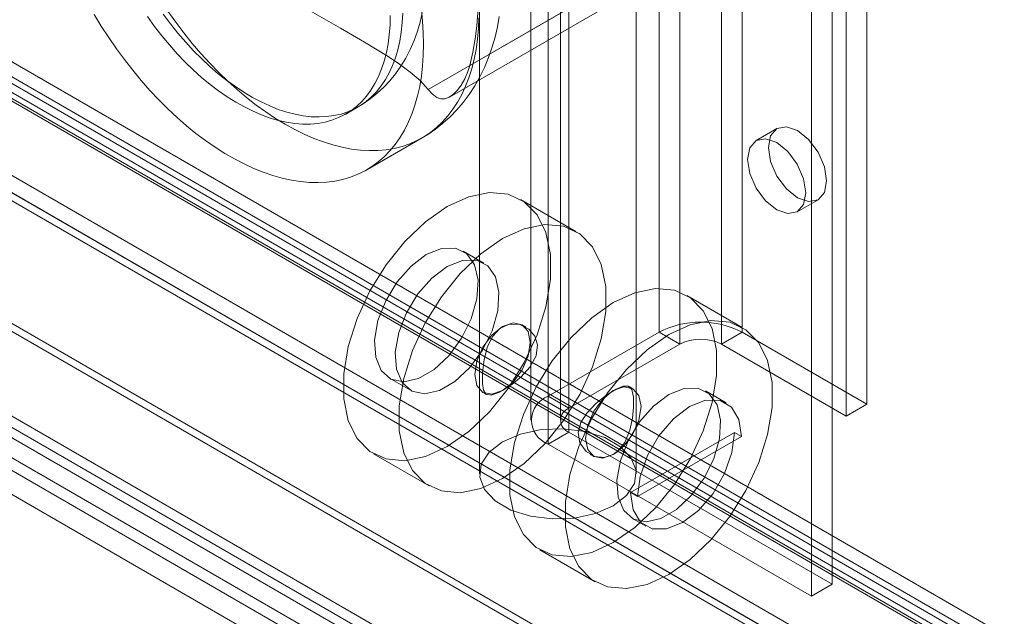
# Model space of a CAD drawing. Units: millimetres. Extents: x 0 to 420, y 0 to 297.
# Drawn here: x 295 to 301, y 127 to 131 of the extents above; entities that cross this region are included whole.
import ezdxf

# ---------------------------------------------------------------- set-up
doc = ezdxf.new("R2010")
doc.units = ezdxf.units.MM

msp = doc.modelspace()

# ---------------------------------------------------------------- linework, layer by layer
at = {"color": 7, "linetype": 'Continuous', "lineweight": 15}
for p, q in [((298.6153, 223.1513), (298.6153, 128.7388)), ((299.1457, 128.7388), (299.1457, 223.1513)), ((298.7479, 223.0748), (298.7479, 128.6623)), ((299.0131, 128.6623), (299.0131, 223.0748)), ((297.9082, 222.7431), (297.9082, 128.3306)), ((299.9411, 128.2796), (299.9411, 222.6921)), ((298.0408, 128.2541), (298.0408, 222.6666)), ((299.8086, 128.203), (299.8086, 222.6156)), ((297.7984, 222.5901), (297.7984, 128.1775)), ((297.9859, 222.5901), (297.9859, 128.1775)), ((298.0408, 222.5135), (298.0408, 128.101)), ((297.9082, 222.437), (297.9082, 128.0245)), ((297.4701, 174.1433), (297.4701, 127.8352)), ((298.4701, 127.8352), (298.4701, 174.1433)), ((299.7202, 127.1315), (299.7202, 131.4694)), ((299.5876, 127.055), (299.5876, 131.3928)), ((298.6765, 131.1725), (297.1424, 130.2869)), ((298.7037, 131.1883), (297.4076, 130.44)), ((297.2788, 130.2388), (298.7563, 131.0918)), ((342.4095, 102.7974), (294.0869, 130.6934)), ((293.9027, 130.6613), (342.2434, 102.7548)), ((342.2641, 102.6311), (293.9234, 130.5376)), ((342.3251, 102.6512), (294.0026, 130.5473)), ((294.1526, 130.5604), (342.4604, 102.6729)), ((294.0333, 130.4915), (342.341, 102.604)), ((293.3955, 130.3685), (341.8883, 102.3742)), ((341.8437, 102.2886), (293.2987, 130.3131)), ((341.9034, 102.2037), (293.3584, 130.2282)), ((293.4162, 130.2447), (341.909, 102.2505)), ((296.6158, 130.1302), (296.6953, 130.1762)), ((299.368, 130.0379), (299.2354, 129.9614)), ((296.7502, 129.7748), (297.1038, 129.9789)), ((292.577, 129.8965), (341.6505, 101.567)), ((292.6367, 129.8116), (341.7102, 101.4821)), ((344.8539, 99.1266), (292.0596, 129.6041)), ((292.1096, 129.5753), (344.5034, 99.329)), ((298.0852, 129.382), (297.7317, 129.5861)), ((299.4979, 129.5067), (299.6304, 129.5832)), ((291.9902, 129.5064), (344.3841, 99.2601)), ((292.0284, 129.5502), (344.6725, 99.1594)), ((344.8539, 98.9888), (292.0596, 129.4663)), ((291.9441, 129.4041), (344.5882, 99.0133)), ((297.4973, 129.1802), (297.3648, 129.2567)), ((343.2048, 99.7317), (292.5631, 128.9665)), ((299.1459, 128.7697), (298.7924, 128.9738)), ((343.2048, 99.5786), (292.5631, 128.8134)), ((297.7645, 128.7733), (297.7415, 128.7866)), ((298.6153, 128.7388), (297.9082, 128.3306)), ((298.7479, 128.6623), (298.6153, 128.7388)), ((299.0131, 128.6623), (299.1457, 128.7388)), ((299.1457, 128.7388), (299.9411, 128.2796)), ((298.7479, 128.6623), (298.0408, 128.2541)), ((299.0131, 128.6623), (299.8086, 128.203)), ((296.896, 128.4448), (297.0286, 128.3682)), ((298.4487, 128.3784), (298.4259, 128.3916)), ((297.4915, 128.3536), (297.5145, 128.3403)), ((298.0408, 128.2541), (297.9082, 128.3306)), ((299.0441, 128.2872), (298.9115, 128.3638)), ((299.9411, 128.2796), (299.8086, 128.203)), ((298.0408, 128.101), (297.9082, 128.0245)), ((298.0408, 128.101), (299.7202, 127.1315)), ((299.097, 128.0981), (298.4341, 127.7154)), ((299.1412, 128.0726), (298.4783, 127.6899)), ((299.097, 128.0981), (299.1412, 128.0726)), ((297.9082, 128.0245), (299.5876, 127.055)), ((296.7943, 127.9623), (297.1478, 127.7582)), ((298.1757, 127.9586), (298.1987, 127.9454)), ((298.4341, 127.7154), (298.4783, 127.6899)), ((298.4428, 127.5518), (298.5312, 127.5008)), ((297.855, 127.3499), (298.2085, 127.1459)), ((299.7202, 127.1315), (299.5876, 127.055))]:
    msp.add_line(p, q, dxfattribs=at)
at = {"color": 7, "linetype": 'Continuous', "lineweight": 15, "flags": 128}
for points in [[(297.4076, 130.44), (297.4281, 130.5255), (297.443, 130.6103), (297.4531, 130.6935), (297.4596, 130.7757), (297.4641, 130.8802), (297.4658, 130.9834), (297.4663, 131.1884), (297.466, 131.3668), (297.4623, 131.5433), (297.4569, 131.63), (297.4471, 131.7143), (297.4313, 131.7951), (297.4076, 131.869)], [(295.905, 131.0013), (295.9892, 130.9763), (296.0702, 130.9468), (296.1473, 130.9139), (296.2216, 130.8785), (296.3145, 130.8301), (296.4047, 130.78), (296.5824, 130.678), (296.7368, 130.5885), (296.8878, 130.4971), (296.9601, 130.4491), (297.0282, 130.3985), (297.0903, 130.3443), (297.1424, 130.2869)], [(297.0989, 130.797), (297.1066, 130.7219), (297.1112, 130.6482), (297.1127, 130.5761), (297.1112, 130.5057), (297.1066, 130.4373), (297.0989, 130.3711), (297.0882, 130.3071), (297.0745, 130.2456), (297.0577, 130.1866), (297.0381, 130.1304), (297.0156, 130.0771), (296.9902, 130.0268), (296.962, 129.9797), (296.9312, 129.9358), (296.8977, 129.8952), (296.8617, 129.8582), (296.8232, 129.8247), (296.7824, 129.7948), (296.7393, 129.7687), (296.6941, 129.7464), (296.6468, 129.7278), (296.5976, 129.7132), (296.5466, 129.7025), (296.494, 129.6957), (296.4398, 129.693), (296.3842, 129.6941), (296.3274, 129.6993), (296.2694, 129.7084), (296.2104, 129.7214), (296.1506, 129.7384), (296.0902, 129.7591), (296.0292, 129.7837), (295.9678, 129.8121), (295.9061, 129.8441), (295.8444, 129.8797), (295.7828, 129.9189), (295.7214, 129.9614), (295.6604, 130.0072), (295.5999, 130.0563), (295.5401, 130.1084), (295.4812, 130.1634), (295.4232, 130.2212), (295.3663, 130.2817), (295.3108, 130.3447), (295.2566, 130.4101), (295.2039, 130.4776), (295.1529, 130.5472), (295.1038, 130.6186), (295.0565, 130.6917), (295.0113, 130.7663)], [(295.3502, 130.7521), (295.3953, 130.6897), (295.4422, 130.6294), (295.4906, 130.5712), (295.5404, 130.5155), (295.5915, 130.4623), (295.6436, 130.4119), (295.6967, 130.3644), (295.7505, 130.3199), (295.8048, 130.2787), (295.8596, 130.2408), (295.9146, 130.2064), (295.9696, 130.1755), (296.0245, 130.1483), (296.079, 130.1249), (296.1331, 130.1052), (296.1866, 130.0895), (296.2392, 130.0778), (296.2908, 130.07), (296.3413, 130.0662), (296.3904, 130.0664), (296.4381, 130.0707), (296.4841, 130.079), (296.5283, 130.0912), (296.5707, 130.1074), (296.6109, 130.1275), (296.649, 130.1514), (296.6848, 130.179), (296.7181, 130.2103), (296.7489, 130.2452), (296.7771, 130.2835), (296.8026, 130.3251), (296.8253, 130.3699), (296.845, 130.4178), (296.8619, 130.4686), (296.8758, 130.522), (296.8866, 130.5781), (296.8944, 130.6365), (296.899, 130.6971), (296.9006, 130.7598)], [(295.4521, 130.7666), (295.4981, 130.7052), (295.5458, 130.6459), (295.5949, 130.5889), (295.6453, 130.5345), (295.697, 130.4826), (295.7496, 130.4337), (295.803, 130.3877), (295.8571, 130.3448), (295.9117, 130.3052), (295.9666, 130.2691), (296.0216, 130.2364), (296.0766, 130.2074), (296.1314, 130.182), (296.1857, 130.1605), (296.2395, 130.1428), (296.2926, 130.1291), (296.3447, 130.1193), (296.3958, 130.1135), (296.4456, 130.1118), (296.494, 130.114), (296.5409, 130.1203), (296.586, 130.1305), (296.6293, 130.1447), (296.6706, 130.1629), (296.7098, 130.1849), (296.7467, 130.2107), (296.7813, 130.2401), (296.8134, 130.2732), (296.8429, 130.3098), (296.8698, 130.3498), (296.8938, 130.3931), (296.9151, 130.4394), (296.9334, 130.4887), (296.9488, 130.5409), (296.9611, 130.5957), (296.9704, 130.6529), (296.9766, 130.7125), (296.9797, 130.7741)], [(297.4659, 130.7448), (297.4628, 130.6754), (297.4567, 130.608), (297.4475, 130.5429), (297.4352, 130.4801), (297.42, 130.4199), (297.4018, 130.3623), (297.3807, 130.3075), (297.3568, 130.2557), (297.33, 130.2069), (297.3005, 130.1614), (297.2683, 130.1192), (297.2336, 130.0804), (297.1963, 130.0451), (297.1566, 130.0134), (297.1147, 129.9854), (297.0705, 129.9612), (297.0242, 129.9407), (296.976, 129.9241), (296.9259, 129.9115), (296.8741, 129.9027), (296.8206, 129.898), (296.7657, 129.8971), (296.7095, 129.9003), (296.6521, 129.9074), (296.5936, 129.9185), (296.5342, 129.9335), (296.474, 129.9524), (296.4133, 129.9751), (296.352, 130.0016), (296.2905, 130.0318), (296.2288, 130.0656), (296.1672, 130.103), (296.1056, 130.1438), (296.0444, 130.188), (295.9836, 130.2355), (295.9235, 130.286), (295.8641, 130.3396), (295.8056, 130.3961), (295.7482, 130.4553), (295.6919, 130.517), (295.637, 130.5812), (295.5836, 130.6477), (295.5318, 130.7163), (295.4817, 130.7868)], [(296.6953, 130.1761), (296.7271, 130.1955), (296.7731, 130.2274), (296.817, 130.2626), (296.8586, 130.3011), (296.8978, 130.3429), (296.9345, 130.3879), (296.9685, 130.4361), (296.9996, 130.4874), (297.0278, 130.5418), (297.0528, 130.5994), (297.0745, 130.6602), (297.091, 130.7172), (297.1044, 130.7762)], [(297.1037, 129.9789), (297.1396, 130.0007), (297.1892, 130.0348), (297.2367, 130.0723), (297.2821, 130.1131), (297.3252, 130.1573), (297.3659, 130.2048), (297.404, 130.2557), (297.4394, 130.3098), (297.472, 130.3671), (297.5016, 130.4278), (297.5281, 130.4917), (297.5513, 130.5589), (297.5691, 130.6218), (297.584, 130.6866), (297.5958, 130.7532)], [(297.1424, 130.2869), (297.1694, 130.2567), (297.1979, 130.2356), (297.2223, 130.2269), (297.2488, 130.2271), (297.2759, 130.2372), (297.3047, 130.2579), (297.329, 130.2832), (297.3525, 130.3152), (297.3754, 130.3556), (297.3952, 130.4015), (297.4076, 130.44)], [(299.6848, 129.7034), (299.6707, 129.6295), (299.6305, 129.5832), (299.5702, 129.5715), (299.4992, 129.5962), (299.4282, 129.6535), (299.368, 129.7348), (299.3277, 129.8275), (299.3136, 129.9177), (299.3277, 129.9916), (299.368, 130.0379), (299.4282, 130.0496), (299.4992, 130.0249), (299.5702, 129.9676), (299.6305, 129.8864), (299.6707, 129.7936), (299.6848, 129.7034)], [(299.5522, 129.6269), (299.5381, 129.553), (299.4979, 129.5067), (299.4377, 129.495), (299.3666, 129.5197), (299.2956, 129.577), (299.2354, 129.6582), (299.1951, 129.751), (299.181, 129.8412), (299.1951, 129.915), (299.2354, 129.9614), (299.2956, 129.9731), (299.3666, 129.9484), (299.4377, 129.891), (299.4979, 129.8098), (299.5381, 129.717), (299.5522, 129.6269)], [(297.263, 129.5397), (297.1252, 129.4434), (296.9933, 129.3179), (296.8733, 129.1686), (296.7703, 129.002), (296.6889, 128.8255), (296.6325, 128.6468), (296.6037, 128.4736), (296.6037, 128.3136), (296.6325, 128.1737), (296.6889, 128.06), (296.7703, 127.9776), (296.8733, 127.93), (296.9933, 127.9192), (297.1252, 127.9459), (297.263, 128.0087), (297.4008, 128.105), (297.5326, 128.2305), (297.6526, 128.3798), (297.7556, 128.5464), (297.8371, 128.7229), (297.8934, 128.9016), (297.9223, 129.0748), (297.9223, 129.2348), (297.8934, 129.3747), (297.8371, 129.4884), (297.7556, 129.5708), (297.6526, 129.6184), (297.5326, 129.6292), (297.4008, 129.6025), (297.263, 129.5397)], [(297.6165, 129.3356), (297.4787, 129.2393), (297.3469, 129.1138), (297.2268, 128.9645), (297.1238, 128.798), (297.0424, 128.6215), (296.986, 128.4427), (296.9572, 128.2695), (296.9572, 128.1095), (296.986, 127.9696), (297.0424, 127.856), (297.1238, 127.7735), (297.2268, 127.7259), (297.3469, 127.7151), (297.4787, 127.7418), (297.6165, 127.8046), (297.7543, 127.9009), (297.8861, 128.0265), (298.0061, 128.1758), (298.1091, 128.3423), (298.1906, 128.5188), (298.247, 128.6975), (298.2758, 128.8707), (298.2758, 129.0307), (298.247, 129.1706), (298.1906, 129.2843), (298.1091, 129.3667), (298.0061, 129.4144), (297.8861, 129.4251), (297.7543, 129.3985), (297.6165, 129.3356)], [(297.1304, 129.2335), (297.0327, 129.1601), (296.9437, 129.0592), (296.8713, 128.9398), (296.8219, 128.8125), (296.7999, 128.6885), (296.8073, 128.579), (296.8433, 128.4937), (296.9049, 128.44), (296.9866, 128.4229), (297.081, 128.4437), (297.1798, 128.5008), (297.2742, 128.5889), (297.3558, 128.7003), (297.4174, 128.8251), (297.4535, 128.9521), (297.4609, 129.0702), (297.4389, 129.1687), (297.3895, 129.239), (297.3171, 129.2748), (297.2281, 129.2729), (297.1304, 129.2335)], [(297.263, 129.157), (297.3607, 129.1963), (297.4497, 129.1982), (297.5221, 129.1624), (297.5715, 129.0922), (297.5935, 128.9936), (297.5861, 128.8756), (297.55, 128.7485), (297.4884, 128.6238), (297.4068, 128.5124), (297.3124, 128.4242), (297.2136, 128.3672), (297.1192, 128.3463), (297.0375, 128.3635), (296.9759, 128.4171), (296.9398, 128.5025), (296.9325, 128.612), (296.9544, 128.7359), (297.0038, 128.8632), (297.0763, 128.9827), (297.1653, 129.0835), (297.263, 129.157)], [(298.3237, 128.9274), (298.1859, 128.8311), (298.0541, 128.7055), (297.934, 128.5562), (297.831, 128.3897), (297.7496, 128.2132), (297.6932, 128.0345), (297.6644, 127.8613), (297.6644, 127.7013), (297.6932, 127.5614), (297.7496, 127.4477), (297.831, 127.3652), (297.934, 127.3176), (298.0541, 127.3069), (298.1859, 127.3335), (298.3237, 127.3964), (298.4615, 127.4927), (298.5933, 127.6182), (298.7133, 127.7675), (298.8163, 127.934), (298.8978, 128.1105), (298.9542, 128.2893), (298.983, 128.4624), (298.983, 128.6225), (298.9542, 128.7624), (298.8978, 128.876), (298.8163, 128.9585), (298.7133, 129.0061), (298.5933, 129.0168), (298.4615, 128.9902), (298.3237, 128.9274)], [(298.6772, 128.7233), (298.5394, 128.627), (298.4076, 128.5015), (298.2875, 128.3522), (298.1846, 128.1856), (298.1031, 128.0091), (298.0467, 127.8304), (298.0179, 127.6572), (298.0179, 127.4972), (298.0467, 127.3573), (298.1031, 127.2436), (298.1846, 127.1612), (298.2875, 127.1135), (298.4076, 127.1028), (298.5394, 127.1294), (298.6772, 127.1923), (298.815, 127.2886), (298.9468, 127.4141), (299.0668, 127.5634), (299.1698, 127.73), (299.2513, 127.9065), (299.3077, 128.0852), (299.3365, 128.2584), (299.3365, 128.4184), (299.3077, 128.5583), (299.2513, 128.672), (299.1698, 128.7544), (299.0668, 128.802), (298.9468, 128.8128), (298.815, 128.7861), (298.6772, 128.7233)], [(297.6165, 128.7743), (297.5488, 128.7197), (297.4915, 128.6423), (297.4532, 128.554), (297.4397, 128.4681), (297.4532, 128.3977), (297.4915, 128.3536), (297.5488, 128.3425), (297.6165, 128.366), (297.6841, 128.4206), (297.7415, 128.4979), (297.7798, 128.5863), (297.7933, 128.6722), (297.7798, 128.7425), (297.7415, 128.7866), (297.6841, 128.7978), (297.6165, 128.7743)], [(297.6165, 128.366), (297.6755, 128.4051), (297.7351, 128.455), (297.7903, 128.516), (297.8305, 128.5882), (297.8401, 128.6579), (297.8231, 128.7138), (297.7854, 128.7589), (297.7272, 128.7889), (297.6587, 128.7907), (297.5991, 128.7626), (297.5541, 128.714), (297.5209, 128.6479), (297.4987, 128.5656), (297.4883, 128.4792), (297.4879, 128.4124), (297.4948, 128.369), (297.5112, 128.3425), (297.5437, 128.3363), (297.5935, 128.3536), (297.6165, 128.366)], [(298.3236, 127.9578), (298.2647, 127.9387), (298.2051, 127.9455), (298.1498, 127.9773), (298.1097, 128.0339), (298.1001, 128.1005), (298.1171, 128.1621), (298.1548, 128.2224), (298.213, 128.2843), (298.2814, 128.339), (298.341, 128.3755), (298.386, 128.3936), (298.4193, 128.3944), (298.4415, 128.3732), (298.4519, 128.3248), (298.4522, 128.2595), (298.4454, 128.1898), (298.429, 128.1133), (298.3964, 128.0347), (298.3467, 127.9739), (298.3236, 127.9578)], [(298.3237, 128.366), (298.256, 128.3114), (298.1987, 128.2341), (298.1604, 128.1457), (298.1469, 128.0598), (298.1604, 127.9895), (298.1987, 127.9454), (298.256, 127.9342), (298.3237, 127.9577), (298.3913, 128.0123), (298.4487, 128.0897), (298.487, 128.178), (298.5005, 128.2639), (298.487, 128.3343), (298.4487, 128.3784), (298.3913, 128.3895), (298.3237, 128.366)], [(298.6772, 128.3405), (298.5795, 128.2671), (298.4905, 128.1662), (298.4181, 128.0468), (298.3686, 127.9195), (298.3467, 127.7956), (298.354, 127.6861), (298.3901, 127.6007), (298.4517, 127.5471), (298.5334, 127.5299), (298.6278, 127.5508), (298.7266, 127.6078), (298.821, 127.696), (298.9026, 127.8074), (298.9642, 127.9321), (299.0003, 128.0592), (299.0077, 128.1772), (298.9857, 128.2757), (298.9363, 128.346), (298.8639, 128.3818), (298.7749, 128.3799), (298.6772, 128.3405)], [(299.1412, 128.0726), (299.125, 128.1815), (299.0779, 128.261), (299.0046, 128.3034), (298.9122, 128.3044), (298.8098, 128.264), (298.7074, 128.1861), (298.615, 128.0784), (298.5416, 127.9514), (298.4945, 127.8176), (298.4783, 127.6899)], [(297.6165, 128.0393), (297.5312, 127.9736), (297.4815, 127.8966), (297.4714, 127.8147), (297.5016, 127.7344), (297.5698, 127.6623), (297.6704, 127.6042), (297.7954, 127.5648), (297.9344, 127.5473), (298.0764, 127.5532), (298.2097, 127.5819), (298.3236, 127.6311), (298.4089, 127.6969), (298.4587, 127.7739), (298.4688, 127.8558), (298.4386, 127.9361), (298.3704, 128.0082), (298.2697, 128.0663), (298.1448, 128.1057), (298.0058, 128.1232), (297.8638, 128.1173), (297.7305, 128.0886), (297.6165, 128.0393)], [(299.097, 128.0981), (299.0808, 127.9705), (299.0337, 127.8366), (298.9604, 127.7096), (298.868, 127.6019), (298.7656, 127.524), (298.6632, 127.4836), (298.5708, 127.4846), (298.4974, 127.527), (298.4503, 127.6065), (298.4341, 127.7154)]]:
    msp.add_lwpolyline(points, dxfattribs=at)
at = {"color": 7, "linetype": 'Continuous', "lineweight": 15}
for centre, radius, start, end in [((298.8805, 128.227), 0.5764, 62.60967, 117.39033), ((298.8805, 128.4064), 0.2882, 62.60967, 117.39033), ((297.9663, 128.1775), 0.1637, 110.78342, 249.21658), ((298.0698, 128.1775), 0.0819, 110.78342, 249.21658)]:
    msp.add_arc(centre, radius, start, end, dxfattribs=at)

doc.saveas('drawing.dxf')
